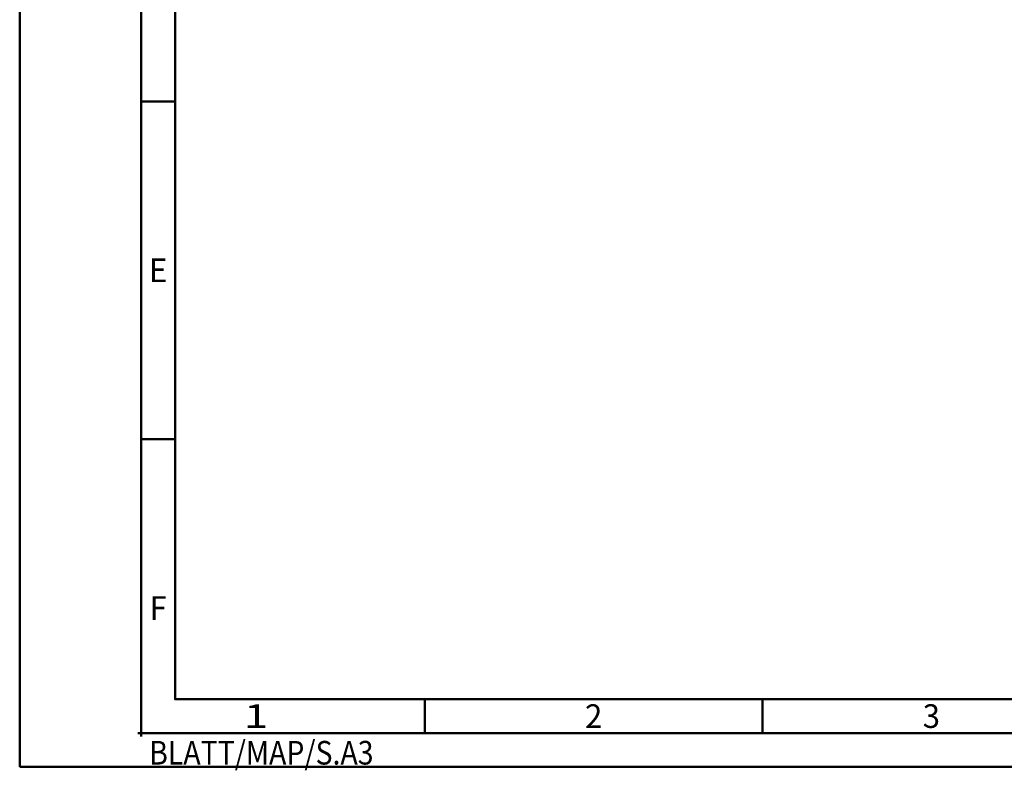
# Model space of a CAD drawing. Units: millimetres. Extents: x 0 to 420, y -1 to 297.
# Drawn here: x 0 to 146, y -1 to 111 of the extents above; entities that cross this region are included whole.
import ezdxf
from ezdxf.enums import TextEntityAlignment as Align

# ---------------------------------------------------------------- set-up
doc = ezdxf.new("R2010")
doc.units = ezdxf.units.MM
doc.layers.get('0').update_dxf_attribs({"linetype": 'CONTINUOUS'})
doc.layers.add('AM_0', color=7, linetype='CONTINUOUS')
doc.layers.add('AM_BOR', color=7, linetype='CONTINUOUS', lineweight=50)
doc.styles.get("Standard").update_dxf_attribs({"font": 'ISOCP.SHX'})

# ---------------------------------------------------------------- blocks, each defined once
blk = doc.blocks.new('*U21')
at = {"color": 0, "linetype": 'ByBlock'}
for p, q in [((-0.53, 0), (0.52, 0)), ((0, -0.53), (0, 0.52))]:
    blk.add_line(p, q, dxfattribs=at)
at = {"color": 0, "linetype": 'ByBlock', "width": 0.883178}
blk.add_text('BLATT/MAP/S.A3', height=3.5, dxfattribs=at).set_placement((1.17, -1.17), align=Align.TOP_LEFT)
blk = doc.blocks.new('A3')
at = {"layer": 'AM_BOR', "color": 1}
for p, q in [((23, 98.5), (18, 98.5)), ((23, 48.5), (18, 48.5)), ((60, 10), (60, 5)), ((110, 10), (110, 5))]:
    blk.add_line(p, q, dxfattribs=at)
for points in [[(0, 0), (420, 0), (420, 297), (0, 297)], [(410, 287), (23, 287), (23, 10), (410, 10)]]:
    blk.add_lwpolyline(points, close=True, dxfattribs=at)
at = {"layer": 'AM_BOR', "color": 7}
blk.add_lwpolyline([(18, 292), (18, 5), (415, 5), (415, 292)], close=True, dxfattribs=at)
at = {"layer": 'AM_BOR', "color": 1}
blk.add_blockref('*U21', (18, 5), dxfattribs=at)
at = {"layer": 'AM_BOR', "color": 2}
for s, width, p in [('E', 0.964286, (20.5, 73.5)), ('F', 0.964286, (20.5, 23.5)), ('1', 1.35, (35, 7.5)), ('2', 0.964286, (85, 7.5)), ('3', 0.964286, (135, 7.5))]:
    blk.add_text(s, height=3.5, dxfattribs=dict(at, width=width)).set_placement(p, align=Align.MIDDLE_CENTER)
blk = doc.blocks.new('MAPAL_FRAME-Model')
blk.add_blockref('A3', (0, 0))

msp = doc.modelspace()

# ---------------------------------------------------------------- block references
at = {"layer": 'AM_0'}
msp.add_blockref('MAPAL_FRAME-Model', (0, 0), dxfattribs=at)

doc.saveas('drawing.dxf')
